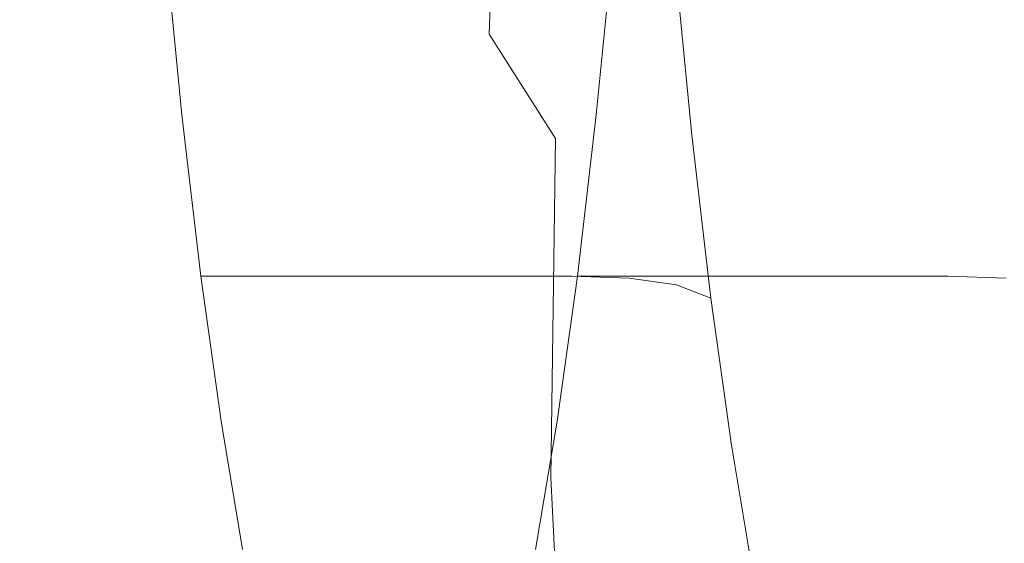
# Model space of a CAD drawing. Extents: x -873 to 873, y -375 to 376.
# Drawn here: x -772 to -765, y -18 to -14 of the extents above; entities that cross this region are included whole.
import ezdxf

# ---------------------------------------------------------------- set-up
doc = ezdxf.new("R2010")
doc.units = 0
doc.header["$LTSCALE"] = 500
doc.header["$MEASUREMENT"] = 0
doc.layers.add('EXC-CERAMIKA', color=7, linetype='Continuous')
doc.layers.add('EXC-CHROM', color=7, linetype='Continuous')

msp = doc.modelspace()

# ---------------------------------------------------------------- linework, layer by layer
at = {"layer": 'EXC-CERAMIKA', "lineweight": 0, "invisible_edges": 15}
for points in [[(-772.5865, 0.0715, 161.929), (-772.4543, -56.4234, 185.3004), (-770.244, -56.53, 161.6585), (-772.5865, 0.0715, 161.929)], [(-770.244, -56.53, 161.6585), (-767.7139, 0.0715, 110.5097), (-772.5865, 0.0715, 161.929), (-770.244, -56.53, 161.6585)], [(-767.7139, 0.0715, 110.5097), (-770.244, -56.53, 161.6585), (-765.4371, -56.7618, 110.2467), (-767.7139, 0.0715, 110.5097)], [(-765.4371, -56.7618, 110.2467), (-760.1338, 0.0715, 36.3892), (-767.7139, 0.0715, 110.5097), (-765.4371, -56.7618, 110.2467)], [(-760.1338, 0.0715, 36.3892), (-765.4371, -56.7618, 110.2467), (-757.9945, -56.5944, 36.2175), (-760.1338, 0.0715, 36.3892)]]:
    msp.add_3dface(points, dxfattribs=at)
at = {"layer": 'EXC-CHROM', "lineweight": 0}
for points, invisible_edges in [([(-768.3837, -13.9255, 157.0612), (-768.6546, -10.2459, 157.6813), (-768.6569, -13.3744, 156.6191), (-768.3837, -13.9255, 157.0612)], 15), ([(-768.6546, -10.2459, 157.6813), (-768.3837, -13.9255, 157.0612), (-768.2609, -10.9432, 158.1447), (-768.6546, -10.2459, 157.6813)], 15), ([(-768.2266, -10.9214, 150.532), (-768.3575, -14.5315, 151.7469), (-768.4796, -11.7805, 152.879), (-768.2266, -10.9214, 150.532)], 15), ([(-768.3575, -14.5315, 151.7469), (-768.2266, -10.9214, 150.532), (-768.1136, -13.4698, 149.4833), (-768.3575, -14.5315, 151.7469)], 15), ([(-768.3837, -13.9255, 157.0612), (-767.621, -12.1741, 158.199), (-768.2609, -10.9432, 158.1447), (-768.3837, -13.9255, 157.0612)], 11), ([(-767.5744, -11.1229, 144.4793), (-767.7166, -14.5121, 145.7994), (-767.8408, -12.2827, 146.9521), (-767.5744, -11.1229, 144.4793)], 15), ([(-767.7166, -14.5121, 145.7994), (-767.5744, -11.1229, 144.4793), (-767.4621, -13.1399, 143.4364), (-767.7166, -14.5121, 145.7994)], 15), ([(-768.4796, -11.7805, 152.879), (-768.5374, -15.3148, 153.417), (-768.666, -12.4144, 154.6105), (-768.4796, -11.7805, 152.879)], 15), ([(-768.5374, -15.3148, 153.417), (-768.4796, -11.7805, 152.879), (-768.3575, -14.5315, 151.7469), (-768.5374, -15.3148, 153.417)], 15), ([(-767.2471, -11.9811, 141.4409), (-767.3311, -15.0568, 142.2211), (-767.4621, -13.1399, 143.4364), (-767.2471, -11.9811, 141.4409)], 15), ([(-767.3311, -15.0568, 142.2211), (-767.2471, -11.9811, 141.4409), (-767.1278, -13.7276, 140.3337), (-767.3311, -15.0568, 142.2211)], 15), ([(-767.621, -12.1741, 158.199), (-768.3837, -13.9255, 157.0612), (-767.8892, -14.7012, 157.218), (-767.621, -12.1741, 158.199)], 15), ([(-767.8892, -14.7012, 157.218), (-766.8632, -13.5403, 158.0123), (-767.621, -12.1741, 158.199), (-767.8892, -14.7012, 157.218)], 15), ([(-764.5161, -14.2189, 158.0428), (-763.8313, -12.1907, 158.8877), (-765.2327, -13.2416, 158.3671), (-764.5161, -14.2189, 158.0428)], 15), ([(-767.8408, -12.2827, 146.9521), (-767.9772, -15.9166, 148.2182), (-768.1136, -13.4698, 149.4833), (-767.8408, -12.2827, 146.9521)], 15), ([(-767.9772, -15.9166, 148.2182), (-767.8408, -12.2827, 146.9521), (-767.7166, -14.5121, 145.7994), (-767.9772, -15.9166, 148.2182)], 15), ([(-768.666, -12.4144, 154.6105), (-768.6187, -15.8979, 154.5905), (-768.7405, -12.915, 155.8246), (-768.666, -12.4144, 154.6105)], 15), ([(-768.6187, -15.8979, 154.5905), (-768.666, -12.4144, 154.6105), (-768.5374, -15.3148, 153.417), (-768.6187, -15.8979, 154.5905)], 15), ([(-768.7405, -12.915, 155.8246), (-768.5667, -16.359, 155.3645), (-768.6569, -13.3744, 156.6191), (-768.7405, -12.915, 155.8246)], 15), ([(-768.5667, -16.359, 155.3645), (-768.7405, -12.915, 155.8246), (-768.6187, -15.8979, 154.5905), (-768.5667, -16.359, 155.3645)], 15), ([(-766.8672, -14.3879, 137.9151), (-767.1278, -13.7276, 140.3337), (-766.9935, -12.8506, 139.0885), (-766.8672, -14.3879, 137.9151)], 15), ([(-766.9935, -12.8506, 139.0885), (-766.8187, -13.7992, 137.2146), (-766.8672, -14.3879, 137.9151), (-766.9935, -12.8506, 139.0885)], 15), ([(-767.4621, -13.1399, 143.4364), (-767.572, -16.6308, 144.4561), (-767.7166, -14.5121, 145.7994), (-767.4621, -13.1399, 143.4364)], 15), ([(-767.572, -16.6308, 144.4561), (-767.4621, -13.1399, 143.4364), (-767.3311, -15.0568, 142.2211), (-767.572, -16.6308, 144.4561)], 15), ([(-770.6741, -14.5252, 134.8889), (-770.2083, -13.2135, 136.1474), (-770.8027, -13.2135, 136.0833), (-770.6741, -14.5252, 134.8889)], 11), ([(-770.2083, -13.2135, 136.1474), (-770.6741, -14.5252, 134.8889), (-770.0796, -14.5252, 134.953), (-770.2083, -13.2135, 136.1474)], 15), ([(-770.0796, -14.5252, 134.953), (-769.6241, -13.2136, 136.2103), (-770.2083, -13.2135, 136.1474), (-770.0796, -14.5252, 134.953)], 15), ([(-769.6241, -13.2136, 136.2103), (-770.0796, -14.5252, 134.953), (-769.4955, -14.5252, 135.0159), (-769.6241, -13.2136, 136.2103)], 15), ([(-769.4955, -14.5252, 135.0159), (-769.0611, -13.2136, 136.271), (-769.6241, -13.2136, 136.2103), (-769.4955, -14.5252, 135.0159)], 15), ([(-769.0611, -13.2136, 136.271), (-769.4955, -14.5252, 135.0159), (-768.9324, -14.5252, 135.0766), (-769.0611, -13.2136, 136.271)], 15), ([(-768.9324, -14.5252, 135.0766), (-768.5295, -13.2136, 136.3283), (-769.0611, -13.2136, 136.271), (-768.9324, -14.5252, 135.0766)], 15), ([(-768.5295, -13.2136, 136.3283), (-768.9324, -14.5252, 135.0766), (-768.4008, -14.5252, 135.1338), (-768.5295, -13.2136, 136.3283)], 15), ([(-768.4008, -14.5252, 135.1338), (-768.0397, -13.2136, 136.381), (-768.5295, -13.2136, 136.3283), (-768.4008, -14.5252, 135.1338)], 15), ([(-768.0397, -13.2136, 136.381), (-768.4008, -14.5252, 135.1338), (-767.911, -14.5252, 135.1866), (-768.0397, -13.2136, 136.381)], 15), ([(-767.911, -14.5252, 135.1866), (-767.6098, -13.2274, 136.444), (-768.0397, -13.2136, 136.381), (-767.911, -14.5252, 135.1866)], 15), ([(-767.4565, -13.2136, 105.0279), (-766.9906, -14.5252, 106.2864), (-767.5853, -14.5252, 106.2223), (-767.4565, -13.2136, 105.0279)], 11), ([(-766.9906, -14.5252, 106.2864), (-767.4565, -13.2136, 105.0279), (-766.862, -13.2136, 105.092), (-766.9906, -14.5252, 106.2864)], 15), ([(-766.862, -13.2136, 105.092), (-766.4067, -14.5252, 106.3493), (-766.9906, -14.5252, 106.2864), (-766.862, -13.2136, 105.092)], 15), ([(-766.4067, -14.5252, 106.3493), (-766.862, -13.2136, 105.092), (-766.2779, -13.2136, 105.1549), (-766.4067, -14.5252, 106.3493)], 15), ([(-766.2779, -13.2136, 105.1549), (-765.8436, -14.5252, 106.41), (-766.4067, -14.5252, 106.3493), (-766.2779, -13.2136, 105.1549)], 15), ([(-765.8436, -14.5252, 106.41), (-766.2779, -13.2136, 105.1549), (-765.7148, -13.2136, 105.2156), (-765.8436, -14.5252, 106.41)], 15), ([(-765.7148, -13.2136, 105.2156), (-765.3118, -14.5252, 106.4673), (-765.8436, -14.5252, 106.41), (-765.7148, -13.2136, 105.2156)], 15), ([(-765.3118, -14.5252, 106.4673), (-765.7148, -13.2136, 105.2156), (-765.1832, -13.2136, 105.2729), (-765.3118, -14.5252, 106.4673)], 15), ([(-765.1832, -13.2136, 105.2729), (-764.8222, -14.5252, 106.5201), (-765.3118, -14.5252, 106.4673), (-765.1832, -13.2136, 105.2729)], 15), ([(-764.8222, -14.5252, 106.5201), (-765.1832, -13.2136, 105.2729), (-764.6934, -13.2136, 105.3256), (-764.8222, -14.5252, 106.5201)], 15), ([(-764.6934, -13.2136, 105.3256), (-764.3889, -14.5405, 106.5513), (-764.8222, -14.5252, 106.5201), (-764.6934, -13.2136, 105.3256)], 15), ([(-764.3889, -14.5405, 106.5513), (-764.6934, -13.2136, 105.3256), (-764.2601, -13.2274, 105.3557), (-764.3889, -14.5405, 106.5513)], 15), ([(-767.6098, -13.2274, 136.444), (-767.911, -14.5252, 135.1866), (-767.481, -14.5405, 135.2483), (-767.6098, -13.2274, 136.444)], 15), ([(-767.481, -14.5405, 135.2483), (-767.2579, -13.2692, 136.532), (-767.6098, -13.2274, 136.444), (-767.481, -14.5405, 135.2483)], 15), ([(-767.2579, -13.2692, 136.532), (-767.481, -14.5405, 135.2483), (-767.1287, -14.5864, 135.3325), (-767.2579, -13.2692, 136.532)], 15), ([(-767.1287, -14.5864, 135.3325), (-767.0018, -13.3526, 136.6596), (-767.2579, -13.2692, 136.532), (-767.1287, -14.5864, 135.3325)], 15), ([(-765.2327, -13.2416, 158.3671), (-766.8632, -13.5403, 158.0123), (-766.116, -14.6437, 157.7525), (-765.2327, -13.2416, 158.3671)], 15), ([(-766.116, -14.6437, 157.7525), (-764.5161, -14.2189, 158.0428), (-765.2327, -13.2416, 158.3671), (-766.116, -14.6437, 157.7525)], 15), ([(-767.0018, -13.3526, 136.6596), (-767.1287, -14.5864, 135.3325), (-766.8716, -14.6782, 135.4525), (-767.0018, -13.3526, 136.6596)], 11), ([(-766.8716, -14.6782, 135.4525), (-766.8594, -13.4917, 136.8416), (-767.0018, -13.3526, 136.6596), (-766.8716, -14.6782, 135.4525)], 15), ([(-768.6569, -13.3744, 156.6191), (-768.3464, -16.7763, 155.8361), (-768.3837, -13.9255, 157.0612), (-768.6569, -13.3744, 156.6191)], 15), ([(-768.3464, -16.7763, 155.8361), (-768.6569, -13.3744, 156.6191), (-768.5667, -16.359, 155.3645), (-768.3464, -16.7763, 155.8361)], 15), ([(-768.1136, -13.4698, 149.4833), (-768.2104, -17.1727, 150.3813), (-768.3575, -14.5315, 151.7469), (-768.1136, -13.4698, 149.4833)], 15), ([(-768.2104, -17.1727, 150.3813), (-768.1136, -13.4698, 149.4833), (-767.9772, -15.9166, 148.2182), (-768.2104, -17.1727, 150.3813)], 15), ([(-766.8594, -13.4917, 136.8416), (-766.8716, -14.6782, 135.4525), (-766.728, -14.8312, 135.6218), (-766.8594, -13.4917, 136.8416)], 15), ([(-766.728, -14.8312, 135.6218), (-766.8187, -13.7992, 137.2146), (-766.8594, -13.4917, 136.8416), (-766.728, -14.8312, 135.6218)], 15), ([(-766.8632, -13.5403, 158.0123), (-767.8892, -14.7012, 157.218), (-767.2603, -15.5421, 157.1794), (-766.8632, -13.5403, 158.0123)], 15), ([(-767.2603, -15.5421, 157.1794), (-766.116, -14.6437, 157.7525), (-766.8632, -13.5403, 158.0123), (-767.2603, -15.5421, 157.1794)], 15), ([(-767.1278, -13.7276, 140.3337), (-767.1827, -16.8603, 140.8445), (-767.3311, -15.0568, 142.2211), (-767.1278, -13.7276, 140.3337)], 15), ([(-767.1827, -16.8603, 140.8445), (-767.1278, -13.7276, 140.3337), (-766.9926, -15.3707, 139.0795), (-767.1827, -16.8603, 140.8445)], 15), ([(-767.1278, -13.7276, 140.3337), (-766.8672, -14.3879, 137.9151), (-766.9926, -15.3707, 139.0795), (-767.1278, -13.7276, 140.3337)], 15), ([(-766.6842, -15.1695, 135.9668), (-766.8672, -14.3879, 137.9151), (-766.8187, -13.7992, 137.2146), (-766.6842, -15.1695, 135.9668)], 15), ([(-766.8187, -13.7992, 137.2146), (-766.728, -14.8312, 135.6218), (-766.6842, -15.1695, 135.9668), (-766.8187, -13.7992, 137.2146)], 15), ([(-768.3464, -16.7763, 155.8361), (-767.8892, -14.7012, 157.218), (-768.3837, -13.9255, 157.0612), (-768.3464, -16.7763, 155.8361)], 13), ([(-764.5161, -14.2189, 158.0428), (-766.116, -14.6437, 157.7525), (-765.4268, -15.4664, 157.4796), (-764.5161, -14.2189, 158.0428)], 15), ([(-765.4268, -15.4664, 157.4796), (-763.9199, -14.8484, 157.782), (-764.5161, -14.2189, 158.0428), (-765.4268, -15.4664, 157.4796)], 15), ([(-766.7269, -15.8172, 136.6136), (-766.9926, -15.3707, 139.0795), (-766.8672, -14.3879, 137.9151), (-766.7269, -15.8172, 136.6136)], 15), ([(-766.8672, -14.3879, 137.9151), (-766.6842, -15.1695, 135.9668), (-766.7269, -15.8172, 136.6136), (-766.8672, -14.3879, 137.9151)], 15), ([(-770.5337, -15.7274, 133.5857), (-770.0796, -14.5252, 134.953), (-770.6741, -14.5252, 134.8889), (-770.5337, -15.7274, 133.5857)], 11), ([(-770.0796, -14.5252, 134.953), (-770.5337, -15.7274, 133.5857), (-769.9391, -15.7274, 133.6497), (-770.0796, -14.5252, 134.953)], 15), ([(-769.9391, -15.7274, 133.6497), (-769.4955, -14.5252, 135.0159), (-770.0796, -14.5252, 134.953), (-769.9391, -15.7274, 133.6497)], 15), ([(-769.4955, -14.5252, 135.0159), (-769.9391, -15.7274, 133.6497), (-769.3551, -15.7274, 133.7127), (-769.4955, -14.5252, 135.0159)], 15), ([(-769.3551, -15.7274, 133.7127), (-768.9324, -14.5252, 135.0766), (-769.4955, -14.5252, 135.0159), (-769.3551, -15.7274, 133.7127)], 15), ([(-768.9324, -14.5252, 135.0766), (-769.3551, -15.7274, 133.7127), (-768.7919, -15.7274, 133.7733), (-768.9324, -14.5252, 135.0766)], 15), ([(-768.7919, -15.7274, 133.7733), (-768.4008, -14.5252, 135.1338), (-768.9324, -14.5252, 135.0766), (-768.7919, -15.7274, 133.7733)], 15), ([(-768.4008, -14.5252, 135.1338), (-768.7919, -15.7274, 133.7733), (-768.2603, -15.7274, 133.8306), (-768.4008, -14.5252, 135.1338)], 15), ([(-768.3575, -14.5315, 151.7469), (-768.3824, -18.0995, 151.9772), (-768.5374, -15.3148, 153.417), (-768.3575, -14.5315, 151.7469)], 15), ([(-768.2603, -15.7274, 133.8306), (-767.911, -14.5252, 135.1866), (-768.4008, -14.5252, 135.1338), (-768.2603, -15.7274, 133.8306)], 15), ([(-768.3824, -18.0995, 151.9772), (-768.3575, -14.5315, 151.7469), (-768.2104, -17.1727, 150.3813), (-768.3824, -18.0995, 151.9772)], 15), ([(-767.911, -14.5252, 135.1866), (-768.2603, -15.7274, 133.8306), (-767.7706, -15.7274, 133.8834), (-767.911, -14.5252, 135.1866)], 15), ([(-767.7166, -14.5121, 145.7994), (-767.8184, -18.242, 146.7439), (-767.9772, -15.9166, 148.2182), (-767.7166, -14.5121, 145.7994)], 15), ([(-767.7706, -15.7274, 133.8834), (-767.481, -14.5405, 135.2483), (-767.911, -14.5252, 135.1866), (-767.7706, -15.7274, 133.8834)], 15), ([(-767.8184, -18.242, 146.7439), (-767.7166, -14.5121, 145.7994), (-767.572, -16.6308, 144.4561), (-767.8184, -18.242, 146.7439)], 15), ([(-767.5853, -14.5252, 106.2223), (-767.1312, -15.7274, 107.5896), (-767.7256, -15.7274, 107.5256), (-767.5853, -14.5252, 106.2223)], 11), ([(-767.1312, -15.7274, 107.5896), (-767.5853, -14.5252, 106.2223), (-766.9906, -14.5252, 106.2864), (-767.1312, -15.7274, 107.5896)], 15), ([(-766.9906, -14.5252, 106.2864), (-766.5471, -15.7274, 107.6525), (-767.1312, -15.7274, 107.5896), (-766.9906, -14.5252, 106.2864)], 15), ([(-766.5471, -15.7274, 107.6525), (-766.9906, -14.5252, 106.2864), (-766.4067, -14.5252, 106.3493), (-766.5471, -15.7274, 107.6525)], 15), ([(-766.4067, -14.5252, 106.3493), (-765.984, -15.7274, 107.7132), (-766.5471, -15.7274, 107.6525), (-766.4067, -14.5252, 106.3493)], 15), ([(-765.984, -15.7274, 107.7132), (-766.4067, -14.5252, 106.3493), (-765.8436, -14.5252, 106.41), (-765.984, -15.7274, 107.7132)], 15), ([(-765.8436, -14.5252, 106.41), (-765.4524, -15.7274, 107.7705), (-765.984, -15.7274, 107.7132), (-765.8436, -14.5252, 106.41)], 15), ([(-765.4524, -15.7274, 107.7705), (-765.8436, -14.5252, 106.41), (-765.3118, -14.5252, 106.4673), (-765.4524, -15.7274, 107.7705)], 15), ([(-765.3118, -14.5252, 106.4673), (-764.9626, -15.7274, 107.8233), (-765.4524, -15.7274, 107.7705), (-765.3118, -14.5252, 106.4673)], 15), ([(-764.9626, -15.7274, 107.8233), (-765.3118, -14.5252, 106.4673), (-764.8222, -14.5252, 106.5201), (-764.9626, -15.7274, 107.8233)], 15), ([(-764.8222, -14.5252, 106.5201), (-764.5295, -15.7439, 107.8559), (-764.9626, -15.7274, 107.8233), (-764.8222, -14.5252, 106.5201)], 15), ([(-764.5295, -15.7439, 107.8559), (-764.8222, -14.5252, 106.5201), (-764.3889, -14.5405, 106.5513), (-764.5295, -15.7439, 107.8559)], 15), ([(-767.481, -14.5405, 135.2483), (-767.7706, -15.7274, 133.8834), (-767.3405, -15.7439, 133.9437), (-767.481, -14.5405, 135.2483)], 15), ([(-767.3405, -15.7439, 133.9437), (-767.1287, -14.5864, 135.3325), (-767.481, -14.5405, 135.2483), (-767.3405, -15.7439, 133.9437)], 15), ([(-767.1287, -14.5864, 135.3325), (-767.3405, -15.7439, 133.9437), (-766.9875, -15.7936, 134.0237), (-767.1287, -14.5864, 135.3325)], 15), ([(-766.9875, -15.7936, 134.0237), (-766.8716, -14.6782, 135.4525), (-767.1287, -14.5864, 135.3325), (-766.9875, -15.7936, 134.0237)], 15), ([(-766.116, -14.6437, 157.7525), (-767.2603, -15.5421, 157.1794), (-766.5837, -16.2889, 157.035), (-766.116, -14.6437, 157.7525)], 15), ([(-766.8716, -14.6782, 135.4525), (-766.9875, -15.7936, 134.0237), (-766.7297, -15.8931, 134.1354), (-766.8716, -14.6782, 135.4525)], 11), ([(-766.7297, -15.8931, 134.1354), (-766.728, -14.8312, 135.6218), (-766.8716, -14.6782, 135.4525), (-766.7297, -15.8931, 134.1354)], 15), ([(-766.5837, -16.2889, 157.035), (-765.4268, -15.4664, 157.4796), (-766.116, -14.6437, 157.7525), (-766.5837, -16.2889, 157.035)], 15), ([(-767.8892, -14.7012, 157.218), (-768.3464, -16.7763, 155.8361), (-767.9234, -17.2281, 156.1024), (-767.8892, -14.7012, 157.218)], 11), ([(-767.9234, -17.2281, 156.1024), (-767.2603, -15.5421, 157.1794), (-767.8892, -14.7012, 157.218), (-767.9234, -17.2281, 156.1024)], 15), ([(-766.728, -14.8312, 135.6218), (-766.7297, -15.8931, 134.1354), (-766.5846, -16.0588, 134.291), (-766.728, -14.8312, 135.6218)], 15), ([(-766.5846, -16.0588, 134.291), (-766.6842, -15.1695, 135.9668), (-766.728, -14.8312, 135.6218), (-766.5846, -16.0588, 134.291)], 15), ([(-763.9199, -14.8484, 157.782), (-765.4268, -15.4664, 157.4796), (-764.8428, -15.9908, 157.2534), (-763.9199, -14.8484, 157.782)], 15), ([(-764.8428, -15.9908, 157.2534), (-763.3618, -15.2251, 157.5675), (-763.9199, -14.8484, 157.782), (-764.8428, -15.9908, 157.2534)], 15), ([(-767.3311, -15.0568, 142.2211), (-767.408, -18.6241, 142.9346), (-767.572, -16.6308, 144.4561), (-767.3311, -15.0568, 142.2211)], 15), ([(-767.408, -18.6241, 142.9346), (-767.3311, -15.0568, 142.2211), (-767.1827, -16.8603, 140.8445), (-767.408, -18.6241, 142.9346)], 15), ([(-766.5374, -16.4253, 134.6053), (-766.7269, -15.8172, 136.6136), (-766.6842, -15.1695, 135.9668), (-766.5374, -16.4253, 134.6053)], 15), ([(-766.6842, -15.1695, 135.9668), (-766.5846, -16.0588, 134.291), (-766.5374, -16.4253, 134.6053), (-766.6842, -15.1695, 135.9668)], 15), ([(-763.3618, -15.2251, 157.5675), (-764.8428, -15.9908, 157.2534), (-764.2544, -16.2733, 157.0691), (-763.3618, -15.2251, 157.5675)], 15), ([(-768.5374, -15.3148, 153.417), (-768.4606, -18.756, 153.1124), (-768.6187, -15.8979, 154.5905), (-768.5374, -15.3148, 153.417)], 15), ([(-768.4606, -18.756, 153.1124), (-768.5374, -15.3148, 153.417), (-768.3824, -18.0995, 151.9772), (-768.4606, -18.756, 153.1124)], 15), ([(-766.9926, -15.3707, 139.0795), (-767.0182, -18.537, 139.3177), (-767.1827, -16.8603, 140.8445), (-766.9926, -15.3707, 139.0795)], 15), ([(-767.0182, -18.537, 139.3177), (-766.9926, -15.3707, 139.0795), (-766.8428, -16.8983, 137.6885), (-767.0182, -18.537, 139.3177)], 15), ([(-766.9926, -15.3707, 139.0795), (-766.7269, -15.8172, 136.6136), (-766.8428, -16.8983, 137.6885), (-766.9926, -15.3707, 139.0795)], 15), ([(-765.4268, -15.4664, 157.4796), (-766.5837, -16.2889, 157.035), (-765.9261, -16.8772, 156.8475), (-765.4268, -15.4664, 157.4796)], 15), ([(-765.9261, -16.8772, 156.8475), (-764.8428, -15.9908, 157.2534), (-765.4268, -15.4664, 157.4796), (-765.9261, -16.8772, 156.8475)], 15), ([(-767.2603, -15.5421, 157.1794), (-767.9234, -17.2281, 156.1024), (-767.3649, -17.6729, 156.21), (-767.2603, -15.5421, 157.1794)], 15), ([(-767.3649, -17.6729, 156.21), (-766.5837, -16.2889, 157.035), (-767.2603, -15.5421, 157.1794), (-767.3649, -17.6729, 156.21)], 15), ([(-770.3825, -16.8094, 132.1823), (-769.9391, -15.7274, 133.6497), (-770.5337, -15.7274, 133.5857), (-770.3825, -16.8094, 132.1823)], 9), ([(-769.9391, -15.7274, 133.6497), (-770.3825, -16.8094, 132.1823), (-769.7878, -16.8094, 132.2464), (-769.9391, -15.7274, 133.6497)], 15), ([(-769.7878, -16.8094, 132.2464), (-769.3551, -15.7274, 133.7127), (-769.9391, -15.7274, 133.6497), (-769.7878, -16.8094, 132.2464)], 13), ([(-769.3551, -15.7274, 133.7127), (-769.7878, -16.8094, 132.2464), (-769.2039, -16.8094, 132.3093), (-769.3551, -15.7274, 133.7127)], 15), ([(-769.2039, -16.8094, 132.3093), (-768.7919, -15.7274, 133.7733), (-769.3551, -15.7274, 133.7127), (-769.2039, -16.8094, 132.3093)], 13), ([(-768.7919, -15.7274, 133.7733), (-769.2039, -16.8094, 132.3093), (-768.6409, -16.8094, 132.37), (-768.7919, -15.7274, 133.7733)], 15), ([(-768.6409, -16.8094, 132.37), (-768.2603, -15.7274, 133.8306), (-768.7919, -15.7274, 133.7733), (-768.6409, -16.8094, 132.37)], 13), ([(-768.2603, -15.7274, 133.8306), (-768.6409, -16.8094, 132.37), (-768.1091, -16.8094, 132.4273), (-768.2603, -15.7274, 133.8306)], 15), ([(-768.1091, -16.8094, 132.4273), (-767.7706, -15.7274, 133.8834), (-768.2603, -15.7274, 133.8306), (-768.1091, -16.8094, 132.4273)], 13), ([(-767.7706, -15.7274, 133.8834), (-768.1091, -16.8094, 132.4273), (-767.6194, -16.8094, 132.4801), (-767.7706, -15.7274, 133.8834)], 15), ([(-767.7256, -15.7274, 107.5256), (-767.2823, -16.8094, 108.993), (-767.8768, -16.8094, 108.9289), (-767.7256, -15.7274, 107.5256)], 11), ([(-767.6194, -16.8094, 132.4801), (-767.3405, -15.7439, 133.9437), (-767.7706, -15.7274, 133.8834), (-767.6194, -16.8094, 132.4801)], 13), ([(-767.2823, -16.8094, 108.993), (-767.7256, -15.7274, 107.5256), (-767.1312, -15.7274, 107.5896), (-767.2823, -16.8094, 108.993)], 13), ([(-767.3405, -15.7439, 133.9437), (-767.6194, -16.8094, 132.4801), (-767.1891, -16.8272, 132.5389), (-767.3405, -15.7439, 133.9437)], 15), ([(-767.1891, -16.8272, 132.5389), (-766.9875, -15.7936, 134.0237), (-767.3405, -15.7439, 133.9437), (-767.1891, -16.8272, 132.5389)], 13), ([(-767.1312, -15.7274, 107.5896), (-766.6982, -16.8094, 109.0559), (-767.2823, -16.8094, 108.993), (-767.1312, -15.7274, 107.5896)], 15), ([(-766.6982, -16.8094, 109.0559), (-767.1312, -15.7274, 107.5896), (-766.5471, -15.7274, 107.6525), (-766.6982, -16.8094, 109.0559)], 13), ([(-766.5471, -15.7274, 107.6525), (-766.1352, -16.8094, 109.1166), (-766.6982, -16.8094, 109.0559), (-766.5471, -15.7274, 107.6525)], 15), ([(-766.1352, -16.8094, 109.1166), (-766.5471, -15.7274, 107.6525), (-765.984, -15.7274, 107.7132), (-766.1352, -16.8094, 109.1166)], 13), ([(-765.984, -15.7274, 107.7132), (-765.6036, -16.8094, 109.1738), (-766.1352, -16.8094, 109.1166), (-765.984, -15.7274, 107.7132)], 15), ([(-765.6036, -16.8094, 109.1738), (-765.984, -15.7274, 107.7132), (-765.4524, -15.7274, 107.7705), (-765.6036, -16.8094, 109.1738)], 13), ([(-765.4524, -15.7274, 107.7705), (-765.1138, -16.8094, 109.2266), (-765.6036, -16.8094, 109.1738), (-765.4524, -15.7274, 107.7705)], 15), ([(-765.1138, -16.8094, 109.2266), (-765.4524, -15.7274, 107.7705), (-764.9626, -15.7274, 107.8233), (-765.1138, -16.8094, 109.2266)], 13), ([(-764.9626, -15.7274, 107.8233), (-764.6809, -16.8272, 109.2608), (-765.1138, -16.8094, 109.2266), (-764.9626, -15.7274, 107.8233)], 15), ([(-764.6809, -16.8272, 109.2608), (-764.9626, -15.7274, 107.8233), (-764.5295, -15.7439, 107.8559), (-764.6809, -16.8272, 109.2608)], 13), ([(-764.5295, -15.7439, 107.8559), (-764.3196, -16.8803, 109.2623), (-764.6809, -16.8272, 109.2608), (-764.5295, -15.7439, 107.8559)], 15), ([(-766.9875, -15.7936, 134.0237), (-767.1891, -16.8272, 132.5389), (-766.8358, -16.8803, 132.6144), (-766.9875, -15.7936, 134.0237)], 15), ([(-766.8358, -16.8803, 132.6144), (-766.7297, -15.8931, 134.1354), (-766.9875, -15.7936, 134.0237), (-766.8358, -16.8803, 132.6144)], 13), ([(-766.5739, -17.127, 135.1936), (-766.8428, -16.8983, 137.6885), (-766.7269, -15.8172, 136.6136), (-766.5739, -17.127, 135.1936)], 15), ([(-766.7269, -15.8172, 136.6136), (-766.5374, -16.4253, 134.6053), (-766.5739, -17.127, 135.1936), (-766.7269, -15.8172, 136.6136)], 15), ([(-768.6187, -15.8979, 154.5905), (-768.4126, -19.2014, 153.8935), (-768.5667, -16.359, 155.3645), (-768.6187, -15.8979, 154.5905)], 15), ([(-768.4126, -19.2014, 153.8935), (-768.6187, -15.8979, 154.5905), (-768.4606, -18.756, 153.1124), (-768.4126, -19.2014, 153.8935)], 15), ([(-767.9772, -15.9166, 148.2182), (-768.0389, -19.6829, 148.7899), (-768.2104, -17.1727, 150.3813), (-767.9772, -15.9166, 148.2182)], 15), ([(-768.0389, -19.6829, 148.7899), (-767.9772, -15.9166, 148.2182), (-767.8184, -18.242, 146.7439), (-768.0389, -19.6829, 148.7899)], 15), ([(-766.7297, -15.8931, 134.1354), (-766.8358, -16.8803, 132.6144), (-766.577, -16.9867, 132.7172), (-766.7297, -15.8931, 134.1354)], 11), ([(-766.577, -16.9867, 132.7172), (-766.5846, -16.0588, 134.291), (-766.7297, -15.8931, 134.1354), (-766.577, -16.9867, 132.7172)], 15), ([(-764.8428, -15.9908, 157.2534), (-765.9261, -16.8772, 156.8475), (-765.3542, -17.243, 156.6796), (-764.8428, -15.9908, 157.2534)], 15), ([(-765.3542, -17.243, 156.6796), (-764.2544, -16.2733, 157.0691), (-764.8428, -15.9908, 157.2534), (-765.3542, -17.243, 156.6796)], 15), ([(-766.5846, -16.0588, 134.291), (-766.577, -16.9867, 132.7172), (-766.4302, -17.1639, 132.8578), (-766.5846, -16.0588, 134.291)], 15), ([(-766.4302, -17.1639, 132.8578), (-766.5374, -16.4253, 134.6053), (-766.5846, -16.0588, 134.291), (-766.4302, -17.1639, 132.8578)], 15), ([(-766.5837, -16.2889, 157.035), (-767.3649, -17.6729, 156.21), (-766.7385, -18.0692, 156.2059), (-766.5837, -16.2889, 157.035)], 15), ([(-766.7385, -18.0692, 156.2059), (-765.9261, -16.8772, 156.8475), (-766.5837, -16.2889, 157.035), (-766.7385, -18.0692, 156.2059)], 15), ([(-764.2544, -16.2733, 157.0691), (-765.3542, -17.243, 156.6796), (-764.7448, -17.4091, 156.5309), (-764.2544, -16.2733, 157.0691)], 15), ([(-764.7448, -17.4091, 156.5309), (-763.5522, -16.3706, 156.922), (-764.2544, -16.2733, 157.0691), (-764.7448, -17.4091, 156.5309)], 15), ([(-768.5667, -16.359, 155.3645), (-768.2057, -19.4948, 154.4271), (-768.3464, -16.7763, 155.8361), (-768.5667, -16.359, 155.3645)], 15), ([(-768.2057, -19.4948, 154.4271), (-768.5667, -16.359, 155.3645), (-768.4126, -19.2014, 153.8935), (-768.2057, -19.4948, 154.4271)], 15), ([(-763.5522, -16.3706, 156.922), (-764.7448, -17.4091, 156.5309), (-763.9749, -17.3987, 156.4011), (-763.5522, -16.3706, 156.922)], 15), ([(-766.3795, -17.5558, 133.1393), (-766.5739, -17.127, 135.1936), (-766.5374, -16.4253, 134.6053), (-766.3795, -17.5558, 133.1393)], 15), ([(-766.5374, -16.4253, 134.6053), (-766.4302, -17.1639, 132.8578), (-766.3795, -17.5558, 133.1393), (-766.5374, -16.4253, 134.6053)], 15), ([(-767.572, -16.6308, 144.4561), (-767.6385, -20.4297, 145.074), (-767.8184, -18.242, 146.7439), (-767.572, -16.6308, 144.4561)], 15), ([(-767.6385, -20.4297, 145.074), (-767.572, -16.6308, 144.4561), (-767.408, -18.6241, 142.9346), (-767.6385, -20.4297, 145.074)], 15), ([(-770.2217, -17.7648, 130.6906), (-769.7878, -16.8094, 132.2464), (-770.3825, -16.8094, 132.1823), (-770.2217, -17.7648, 130.6906)], 11), ([(-769.7878, -16.8094, 132.2464), (-770.2217, -17.7648, 130.6906), (-769.6272, -17.7648, 130.7547), (-769.7878, -16.8094, 132.2464)], 15), ([(-769.6272, -17.7648, 130.7547), (-769.2039, -16.8094, 132.3093), (-769.7878, -16.8094, 132.2464), (-769.6272, -17.7648, 130.7547)], 15), ([(-769.2039, -16.8094, 132.3093), (-769.6272, -17.7648, 130.7547), (-769.0431, -17.7648, 130.8176), (-769.2039, -16.8094, 132.3093)], 15), ([(-769.0431, -17.7648, 130.8176), (-768.6409, -16.8094, 132.37), (-769.2039, -16.8094, 132.3093), (-769.0431, -17.7648, 130.8176)], 15), ([(-768.6409, -16.8094, 132.37), (-769.0431, -17.7648, 130.8176), (-768.48, -17.7648, 130.8783), (-768.6409, -16.8094, 132.37)], 15), ([(-768.48, -17.7648, 130.8783), (-768.1091, -16.8094, 132.4273), (-768.6409, -16.8094, 132.37), (-768.48, -17.7648, 130.8783)], 15), ([(-768.1091, -16.8094, 132.4273), (-768.48, -17.7648, 130.8783), (-767.9484, -17.7648, 130.9356), (-768.1091, -16.8094, 132.4273)], 15), ([(-768.2057, -19.4948, 154.4271), (-767.9234, -17.2281, 156.1024), (-768.3464, -16.7763, 155.8361), (-768.2057, -19.4948, 154.4271)], 15), ([(-767.9484, -17.7648, 130.9356), (-767.6194, -16.8094, 132.4801), (-768.1091, -16.8094, 132.4273), (-767.9484, -17.7648, 130.9356)], 15), ([(-767.8768, -16.8094, 108.9289), (-767.4431, -17.7648, 110.4847), (-768.0375, -17.7648, 110.4206), (-767.8768, -16.8094, 108.9289)], 11), ([(-767.6194, -16.8094, 132.4801), (-767.9484, -17.7648, 130.9356), (-767.4586, -17.7648, 130.9883), (-767.6194, -16.8094, 132.4801)], 15), ([(-767.4431, -17.7648, 110.4847), (-767.8768, -16.8094, 108.9289), (-767.2823, -16.8094, 108.993), (-767.4431, -17.7648, 110.4847)], 15), ([(-767.4586, -17.7648, 130.9883), (-767.1891, -16.8272, 132.5389), (-767.6194, -16.8094, 132.4801), (-767.4586, -17.7648, 130.9883)], 15), ([(-767.2823, -16.8094, 108.993), (-766.8591, -17.7648, 110.5476), (-767.4431, -17.7648, 110.4847), (-767.2823, -16.8094, 108.993)], 15), ([(-766.8591, -17.7648, 110.5476), (-767.2823, -16.8094, 108.993), (-766.6982, -16.8094, 109.0559), (-766.8591, -17.7648, 110.5476)], 15), ([(-766.6982, -16.8094, 109.0559), (-766.2959, -17.7648, 110.6083), (-766.8591, -17.7648, 110.5476), (-766.6982, -16.8094, 109.0559)], 15), ([(-766.2959, -17.7648, 110.6083), (-766.6982, -16.8094, 109.0559), (-766.1352, -16.8094, 109.1166), (-766.2959, -17.7648, 110.6083)], 15), ([(-766.1352, -16.8094, 109.1166), (-765.7643, -17.7648, 110.6656), (-766.2959, -17.7648, 110.6083), (-766.1352, -16.8094, 109.1166)], 15), ([(-765.7643, -17.7648, 110.6656), (-766.1352, -16.8094, 109.1166), (-765.6036, -16.8094, 109.1738), (-765.7643, -17.7648, 110.6656)], 15), ([(-765.6036, -16.8094, 109.1738), (-765.2745, -17.7648, 110.7183), (-765.7643, -17.7648, 110.6656), (-765.6036, -16.8094, 109.1738)], 15), ([(-765.2745, -17.7648, 110.7183), (-765.6036, -16.8094, 109.1738), (-765.1138, -16.8094, 109.2266), (-765.2745, -17.7648, 110.7183)], 15), ([(-765.1138, -16.8094, 109.2266), (-764.8417, -17.7835, 110.7541), (-765.2745, -17.7648, 110.7183), (-765.1138, -16.8094, 109.2266)], 15), ([(-764.8417, -17.7835, 110.7541), (-765.1138, -16.8094, 109.2266), (-764.6809, -16.8272, 109.2608), (-764.8417, -17.7835, 110.7541)], 15), ([(-767.1891, -16.8272, 132.5389), (-767.4586, -17.7648, 130.9883), (-767.0281, -17.7835, 131.0456), (-767.1891, -16.8272, 132.5389)], 15), ([(-767.1827, -16.8603, 140.8445), (-767.2262, -20.4774, 141.247), (-767.408, -18.6241, 142.9346), (-767.1827, -16.8603, 140.8445)], 15), ([(-767.2262, -20.4774, 141.247), (-767.1827, -16.8603, 140.8445), (-767.0182, -18.537, 139.3177), (-767.2262, -20.4774, 141.247)], 15), ([(-767.0281, -17.7835, 131.0456), (-766.8358, -16.8803, 132.6144), (-767.1891, -16.8272, 132.5389), (-767.0281, -17.7835, 131.0456)], 15), ([(-766.8358, -16.8803, 132.6144), (-767.0281, -17.7835, 131.0456), (-766.6743, -17.8397, 131.1163), (-766.8358, -16.8803, 132.6144)], 15), ([(-766.6743, -17.8397, 131.1163), (-766.577, -16.9867, 132.7172), (-766.8358, -16.8803, 132.6144), (-766.6743, -17.8397, 131.1163)], 15), ([(-765.9261, -16.8772, 156.8475), (-766.7385, -18.0692, 156.2059), (-766.1116, -18.3757, 156.1368), (-765.9261, -16.8772, 156.8475)], 15), ([(-766.1116, -18.3757, 156.1368), (-765.3542, -17.243, 156.6796), (-765.9261, -16.8772, 156.8475), (-766.1116, -18.3757, 156.1368)], 15), ([(-764.6809, -16.8272, 109.2608), (-764.481, -17.8397, 110.7603), (-764.8417, -17.7835, 110.7541), (-764.6809, -16.8272, 109.2608)], 15), ([(-764.481, -17.8397, 110.7603), (-764.6809, -16.8272, 109.2608), (-764.3196, -16.8803, 109.2623), (-764.481, -17.8397, 110.7603)], 15), ([(-766.8428, -16.8983, 137.6885), (-766.8388, -20.0736, 137.6519), (-767.0182, -18.537, 139.3177), (-766.8428, -16.8983, 137.6885)], 15), ([(-766.8388, -20.0736, 137.6519), (-766.8428, -16.8983, 137.6885), (-766.6792, -18.2983, 136.1708), (-766.8388, -20.0736, 137.6519)], 15), ([(-766.8428, -16.8983, 137.6885), (-766.5739, -17.127, 135.1936), (-766.6792, -18.2983, 136.1708), (-766.8428, -16.8983, 137.6885)], 15), ([(-766.577, -16.9867, 132.7172), (-766.6743, -17.8397, 131.1163), (-766.4144, -17.9521, 131.2096), (-766.577, -16.9867, 132.7172)], 11), ([(-766.4144, -17.9521, 131.2096), (-766.4302, -17.1639, 132.8578), (-766.577, -16.9867, 132.7172), (-766.4144, -17.9521, 131.2096)], 15), ([(-768.2104, -17.1727, 150.3813), (-768.2015, -20.7459, 150.2993), (-768.3824, -18.0995, 151.9772), (-768.2104, -17.1727, 150.3813)], 15), ([(-768.2015, -20.7459, 150.2993), (-768.2104, -17.1727, 150.3813), (-768.0389, -19.6829, 148.7899), (-768.2015, -20.7459, 150.2993)], 15), ([(-766.4091, -18.3061, 133.6645), (-766.6792, -18.2983, 136.1708), (-766.5739, -17.127, 135.1936), (-766.4091, -18.3061, 133.6645)], 15), ([(-766.5739, -17.127, 135.1936), (-766.3795, -17.5558, 133.1393), (-766.4091, -18.3061, 133.6645), (-766.5739, -17.127, 135.1936)], 15), ([(-766.4302, -17.1639, 132.8578), (-766.4144, -17.9521, 131.2096), (-766.266, -18.1395, 131.3344), (-766.4302, -17.1639, 132.8578)], 15), ([(-766.266, -18.1395, 131.3344), (-766.3795, -17.5558, 133.1393), (-766.4302, -17.1639, 132.8578), (-766.266, -18.1395, 131.3344)], 15), ([(-767.9234, -17.2281, 156.1024), (-768.2057, -19.4948, 154.4271), (-767.8074, -19.6956, 154.8197), (-767.9234, -17.2281, 156.1024)], 11), ([(-767.8074, -19.6956, 154.8197), (-767.3649, -17.6729, 156.21), (-767.9234, -17.2281, 156.1024), (-767.8074, -19.6956, 154.8197)], 15), ([(-765.3542, -17.243, 156.6796), (-766.1116, -18.3757, 156.1368), (-765.5516, -18.5509, 156.0495), (-765.3542, -17.243, 156.6796)], 15), ([(-765.5516, -18.5509, 156.0495), (-764.7448, -17.4091, 156.5309), (-765.3542, -17.243, 156.6796), (-765.5516, -18.5509, 156.0495)], 15), ([(-763.9749, -17.3987, 156.4011), (-764.9354, -18.5985, 155.9439), (-764.1398, -18.5222, 155.8195), (-763.9749, -17.3987, 156.4011)], 15), ([(-764.9354, -18.5985, 155.9439), (-763.9749, -17.3987, 156.4011), (-764.7448, -17.4091, 156.5309), (-764.9354, -18.5985, 155.9439)], 15), ([(-764.7448, -17.4091, 156.5309), (-765.5516, -18.5509, 156.0495), (-764.9354, -18.5985, 155.9439), (-764.7448, -17.4091, 156.5309)], 15), ([(-766.2117, -18.5538, 131.5809), (-766.4091, -18.3061, 133.6645), (-766.3795, -17.5558, 133.1393), (-766.2117, -18.5538, 131.5809)], 15), ([(-766.3795, -17.5558, 133.1393), (-766.266, -18.1395, 131.3344), (-766.2117, -18.5538, 131.5809), (-766.3795, -17.5558, 133.1393)], 15), ([(-767.3649, -17.6729, 156.21), (-767.8074, -19.6956, 154.8197), (-767.2793, -19.818, 155.0898), (-767.3649, -17.6729, 156.21)], 15), ([(-767.2793, -19.818, 155.0898), (-766.7385, -18.0692, 156.2059), (-767.3649, -17.6729, 156.21), (-767.2793, -19.818, 155.0898)], 15)]:
    msp.add_3dface(points, dxfattribs=dict(at, invisible_edges=invisible_edges))

doc.saveas('drawing.dxf')
